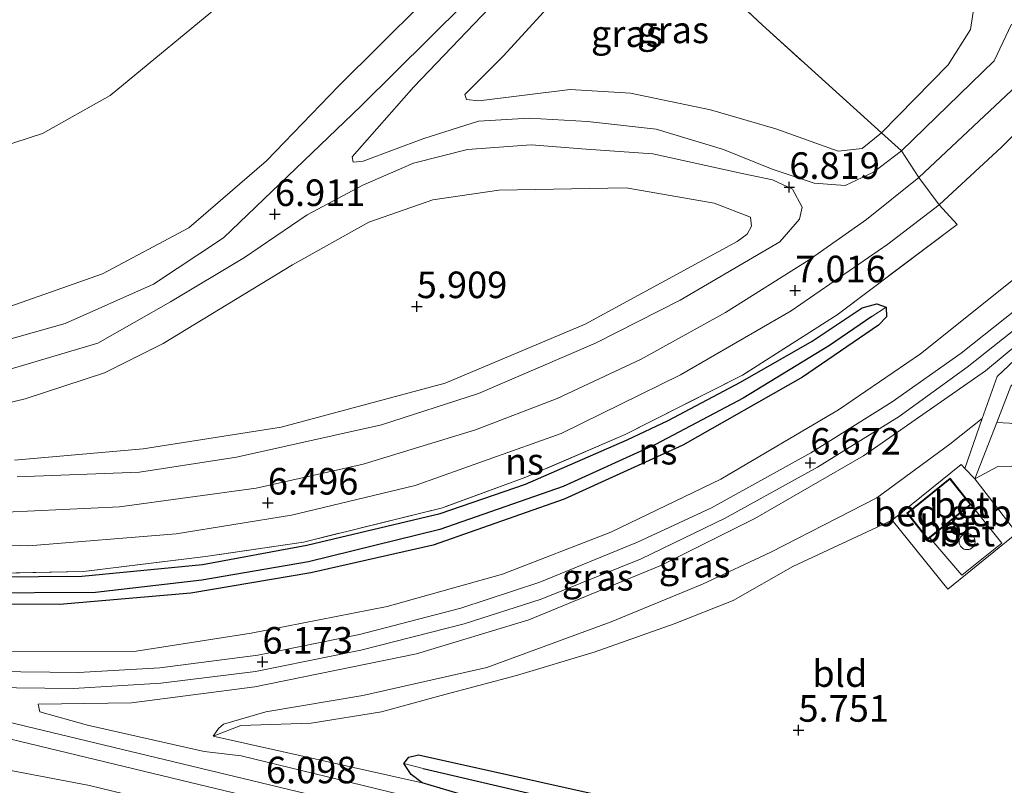
# Model space of a CAD drawing. Units: metres. Extents: x 248535 to 250008, y 607160 to 609576.
# Drawn here: x 249327 to 249420, y 608045 to 608117 of the extents above; entities that cross this region are included whole.
import ezdxf
from ezdxf.enums import TextEntityAlignment as Align

# ---------------------------------------------------------------- set-up
doc = ezdxf.new("R2010")
doc.units = ezdxf.units.M
doc.linetypes.add('IE-TERREINAFSCHEIDING', pattern=[10, 8, -2])
doc.layers.get('0').update_dxf_attribs({"lineweight": 25})
for name, color, linetype in [('B-ME-GW-HOOGTEPUNT-S-B1', 10, 'Continuous'), ('B-ME-GW-INSTEEKWATERGANG-L-B1', 10, 'Continuous'), ('B-ME-GW-WATERGANG-GREPPEL-L-B1', 10, 'Continuous')]:
    doc.layers.add(name, color=color, linetype=linetype)
for name, color, linetype, lineweight in [('B-ME-GW-KRUINLIJN-L-B1', 93, 'Continuous', 18), ('B-ME-GW-TEENLIJN-L-B1', 93, 'Continuous', 18), ('B-ME-IE-GRASLAND-GV-B6', 93, 'Continuous', 18), ('B-ME-IE-GRONDWERKLIJN-GROND_INGERICHT-GV-B6', 253, 'Continuous', 18), ('B-ME-IE-HULPGEOMETRIE-L-B1', 53, 'Continuous', 18), ('B-ME-IE-TERREINAFSCHEIDING-DOORGANG-L-B1', 8, 'IE-TERREINAFSCHEIDING-KUNSTMATIG-OPEN', 18), ('B-ME-IE-TERREINAFSCHEIDING-RASTERHEKWERK-L-B1', 8, 'IE-TERREINAFSCHEIDING', 18), ('B-ME-KG-KADASTRAAL-DAKRAND-L-B1', 13, 'Continuous', 18), ('B-ME-OG-BEBOUWING-GV-B6', 173, 'Continuous', 18), ('B-ME-OG-BEBOUWING-S-B1', 173, 'Continuous', 18), ('B-ME-SB-SPOOR-GV-B6', 253, 'Continuous', 18), ('B-ME-SB-SPOOR-L-B1', 253, 'Continuous', 18), ('B-ME-VH-VERH_SOORT-BETON-OVERIG-GV-B6', 8, 'IE-TERREINAFSCHEIDING-NATUURLIJK-HOUTWAL', 18), ('B-ME-VH-VERH_SOORT-BITUMEN-GV-B6', 8, 'IE-TERREINAFSCHEIDING-NATUURLIJK-HOUTWAL', 18), ('B-ME-VH-VERH_SOORT-KLINKERS-GV-B6', 8, 'IE-TERREINAFSCHEIDING-NATUURLIJK-HOUTWAL', 18)]:
    doc.layers.add(name, color=color, linetype=linetype, lineweight=lineweight)
doc.styles.add('NLCS-ISO', font='NLCS-ISO.TTF')
doc.linetypes.add('IE-TERREINAFSCHEIDING-KUNSTMATIG-OPEN', pattern='A,7,-1.5,[67,NLCS.SHX,S=0.75,R=0,X=0,Y=0],-1.5', length=10)
doc.linetypes.add('IE-TERREINAFSCHEIDING-NATUURLIJK-HOUTWAL', pattern='A,7,-1.5,[67,NLCS.SHX,S=0.75,R=45,X=0,Y=0],-1.5,7,-1.5,[70,NLCS.SHX,S=0.75,R=0,X=0,Y=0],-1.5', length=20)

# ---------------------------------------------------------------- blocks, each defined once
blk = doc.blocks.new('dtb')
blk.add_circle((0, 0), 0.75)
blk = doc.blocks.new('hoogtepunt')
for p, q in [((-0.5, 0), (0.5, 0)), ((0, 0.5), (0, -0.5))]:
    blk.add_line(p, q)

msp = doc.modelspace()

# ---------------------------------------------------------------- linework, layer by layer
at = {"layer": 'B-ME-GW-INSTEEKWATERGANG-L-B1'}
for points in [[(249320.455, 608064.6, 6.168), (249332.765, 608064.706, 6.246), (249344.116, 608065.8, 6.402), (249353.919, 608067.622, 6.49), (249366.454, 608070.592, 6.621), (249374.505, 608073.358, 6.723), (249384.069, 608077.542, 6.894), (249387.92, 608079.357, 6.917), (249394.732, 608082.951, 6.957), (249401.459, 608086.823, 6.962), (249406.161, 608089.945, 7.008), (249407.539, 608090.327, 6.957), (249408.418, 608090.018, 6.944), (249408.472, 608089.097, 6.949), (249407.723, 608088.335, 6.961), (249400.559, 608083.424, 6.858), (249389.3, 608077.028, 6.701), (249378.135, 608071.932, 6.535), (249365.815, 608067.611, 6.385), (249354.304, 608065.012, 6.356), (249343.014, 608063.095, 6.305), (249330.643, 608062.029, 6.126), (249317.787, 608062.1, 6.079)], [(249452.175, 608024.269, 6.349), (249431.547, 608029.316, 6.183), (249398.504, 608037.053, 5.96), (249369.843, 608043.748, 5.811), (249364.777, 608045.237, 5.858), (249363.751, 608046.022, 5.863), (249363.039, 608047.081, 5.713), (249363.532, 608047.674, 5.685), (249364.429, 608047.886, 5.668), (249387.261, 608042.803, 5.714), (249419.56, 608035.482, 5.763), (249453.104, 608027.507, 5.784)]]:
    msp.add_polyline3d(points, dxfattribs=at)
at = {"layer": 'B-ME-GW-KRUINLIJN-L-B1'}
for points in [[(249418.442, 608224.638, 5.772), (249411.657, 608204.489, 5.79), (249405.934, 608190.15, 5.827), (249400.502, 608178.879, 5.855), (249394.386, 608168.985, 5.796), (249384.156, 608156.23, 5.758), (249371.105, 608141.201, 5.776), (249357.593, 608128.003, 5.497), (249346.671, 608119.238, 5.436), (249335.429, 608109.95, 5.442), (249329.04, 608106.345, 5.495), (249319.85, 608103.395, 5.568), (249307.733, 608101.871, 5.614), (249290.267, 608103.208, 5.678), (249277.349, 608105.182, 5.757), (249258.041, 608109.828, 5.808), (249249.522, 608112.436, 5.865), (249235.54, 608116.938, 5.888)], [(249421.635, 608197.799, 6.904), (249418.972, 608186.786, 6.905), (249417.237, 608181.348, 6.936), (249415.316, 608175.417, 6.952), (249412.231, 608168.759, 6.968), (249409.392, 608164.332, 6.967), (249404.853, 608158.069, 6.965), (249396.043, 608147.993, 6.948), (249381.087, 608131.421, 6.895), (249371.984, 608121.841, 6.833), (249359.014, 608108.919, 6.872), (249352.878, 608103.074, 6.902), (249346.068, 608096.542, 6.885), (249339.482, 608092.172, 6.864), (249331.183, 608088.483, 6.87), (249322.503, 608086.021, 6.867), (249314.482, 608085.054, 6.884), (249306.236, 608084.862, 6.892), (249296.888, 608086.232, 6.888), (249289.482, 608087.626, 6.846), (249273.571, 608091.598, 6.885), (249254.226, 608096.205, 6.936), (249245.305, 608098.968, 6.86)], [(249420.233, 608116.653, 6.685), (249418.586, 608113.195, 6.745), (249409.867, 608104.722, 6.962), (249407.241, 608102.735, 6.869), (249404.57, 608101.465, 6.796), (249401.653, 608101.683, 6.749), (249397.691, 608103.016, 6.725), (249393.113, 608104.849, 6.745), (249386.782, 608106.773, 6.785), (249380.341, 608107.503, 6.793), (249374.84, 608107.804, 6.799), (249370.076, 608107.514, 6.814), (249364.931, 608105.891, 6.828), (249359.217, 608103.75, 6.834), (249358.289, 608103.673, 6.833), (249358.201, 608104.179, 6.832), (249363.991, 608110.739, 6.819), (249382.443, 608130.045, 6.92), (249400.393, 608149.814, 6.943), (249410.301, 608162.272, 6.958), (249414.774, 608169.184, 6.861), (249418.209, 608176.381, 6.818), (249420.398, 608182.676, 6.817)], [(249325.149, 608083.94, 6.933), (249334.25, 608086.617, 6.905), (249341.09, 608090.528, 6.917), (249348.063, 608094.697, 6.938), (249353.958, 608098.713, 6.957), (249359.198, 608101.484, 6.983), (249363.969, 608103.58, 6.976), (249369.049, 608104.848, 6.974), (249375.019, 608105.299, 6.981), (249380.204, 608104.875, 6.98), (249386.492, 608104.446, 6.906), (249394.877, 608102.584, 6.924), (249397.722, 608101.989, 6.869), (249399.625, 608101.123, 6.854), (249400.531, 608099.423, 7.036), (249400.292, 608098.295, 7.039), (249398.422, 608096.165, 6.987), (249389.035, 608090.668, 6.782), (249381.071, 608086.62, 6.617), (249370.077, 608081.895, 6.567), (249360.963, 608078.946, 6.431), (249347.303, 608075.914, 6.315), (249338.184, 608074.498, 6.244), (249326.662, 608074.037, 6.208)], [(249345.117, 608049.644, 5.97), (249345.625, 608050.358, 5.968), (249346.082, 608050.762, 5.971), (249350.075, 608051.93, 6.089), (249359.208, 608053.465, 6.182), (249370.863, 608056.119, 6.291), (249382.563, 608060.389, 6.307), (249391.143, 608063.937, 6.51), (249397.568, 608066.953, 6.706), (249407.539, 608072.084, 6.716), (249414.422, 608077.136, 6.828), (249417.46, 608079.542, 6.814)], [(249418.845, 608079.168, 6.805), (249420.044, 608079.114, 6.868), (249421.133, 608078.912, 6.906), (249422.787, 608077.197, 6.959), (249434.093, 608064.122, 7.007), (249439.474, 608058.488, 7.036), (249443.535, 608055.214, 7.013), (249448.243, 608052.385, 6.945), (249452.438, 608050.223, 6.907), (249459.049, 608048.233, 6.879)]]:
    msp.add_polyline3d(points, dxfattribs=at)
at = {"layer": 'B-ME-GW-TEENLIJN-L-B1'}
for points in [[(249423.199, 608222.724, 5.925), (249417.771, 608199.602, 5.879), (249414.939, 608187.213, 5.889), (249412.93, 608181.086, 5.869), (249410.867, 608175.879, 5.888), (249409.466, 608171.939, 5.918), (249406.675, 608167.119, 5.964), (249404.097, 608163.034, 5.998), (249397.227, 608154.764, 5.967), (249378.449, 608133.832, 6.015), (249368.614, 608122.456, 6.002), (249356.917, 608110.829, 5.862), (249350.119, 608103.791, 5.859), (249342.809, 608097.497, 5.838), (249334.704, 608093.167, 5.825), (249323.8, 608089.342, 5.828), (249313.72, 608088.062, 5.88), (249304.181, 608088.841, 5.887), (249294.327, 608090.274, 5.929), (249281.034, 608092.947, 5.955), (249269.611, 608095.817, 5.943), (249248.063, 608101.84, 6.019), (249230.245, 608108.062, 5.998)], [(249416.693, 608118.202, 5.958), (249416.378, 608116.145, 5.954), (249414.269, 608112.811, 5.978), (249407.987, 608106.435, 5.975), (249406.172, 608104.939, 5.963), (249403.908, 608104.692, 5.763), (249398.059, 608106.788, 5.737), (249391.91, 608108.578, 5.769), (249384.366, 608110.167, 5.777), (249378.699, 608110.496, 5.822), (249370.12, 608109.433, 5.933), (249368.956, 608109.559, 5.939), (249368.778, 608110.018, 5.929), (249372.417, 608113.66, 5.735), (249385.093, 608127.53, 5.85)], [(249326.422, 608075.621, 5.945), (249338.512, 608076.676, 5.949), (249351.524, 608078.714, 5.983), (249366.927, 608082.865, 6.126), (249380.097, 608088.417, 5.966), (249394.411, 608096.183, 5.978), (249395.364, 608096.879, 5.978), (249395.766, 608097.652, 5.944), (249395.683, 608098.483, 5.886), (249392.242, 608099.797, 5.744), (249383.975, 608101.245, 5.725), (249371.975, 608101.013, 5.76), (249365.789, 608100.129, 5.804), (249359.757, 608098.015, 5.852), (249352.578, 608093.988, 5.789), (249340.421, 608086.603, 5.724), (249334.878, 608083.828, 5.748), (249327.414, 608081.399, 5.753), (249321.942, 608080.083, 5.767)], [(249458.203, 608045.285, 5.78), (249455.93, 608045.921, 5.78), (249450.665, 608047.727, 5.832), (249446.334, 608049.782, 5.848), (249441.915, 608052.568, 5.825), (249437.258, 608056.562, 5.813), (249431.383, 608062.531, 5.845), (249427.1, 608067.834, 5.866), (249423.309, 608072.175, 5.919), (249421.514, 608074.463, 5.903), (249420.248, 608075.049, 5.917), (249418.934, 608075.022, 5.932), (249416.776, 608073.863, 6.01)], [(249408.992, 608069.982, 5.983), (249399.664, 608065.597, 5.78), (249394.042, 608062.421, 5.695), (249388.479, 608060.206, 5.716), (249380.964, 608057.542, 5.722), (249373.656, 608055.365, 5.771), (249366.565, 608053.468, 5.701), (249360.951, 608051.947, 5.648), (249354.329, 608050.878, 5.641), (249347.722, 608050.632, 5.786), (249345.117, 608049.644, 5.97)]]:
    msp.add_polyline3d(points, dxfattribs=at)
at = {"layer": 'B-ME-GW-WATERGANG-GREPPEL-L-B1'}
for points in [[(249407.078, 608089.128, 6.485), (249403.113, 608086.42, 6.468), (249394.976, 608081.448, 6.39), (249386.735, 608077.087, 6.344), (249378.03, 608073.152, 6.163), (249366.425, 608069.103, 6.077), (249354.087, 608066.043, 6.005), (249344.041, 608064.325, 5.888), (249334.028, 608063.174, 5.776), (249322.511, 608063.112, 5.744), (249309.23, 608064.2, 5.637), (249291.866, 608065.931, 5.448), (249280.805, 608067.203, 5.161), (249273.741, 608068.259, 5.165), (249269.536, 608068.994, 5.168), (249264.821, 608070.019, 5.154), (249240.26, 608076.039, 4.851)], [(249364.862, 608046.615, 5.11), (249381.808, 608042.66, 5.123), (249418.338, 608034.295, 5.093), (249452.773, 608026.358, 5.066)]]:
    msp.add_polyline3d(points, dxfattribs=at)
at = {"layer": 'B-ME-IE-GRASLAND-GV-B6'}
for points in [[(249371.105, 608141.201, 5.776), (249357.593, 608128.003, 5.497), (249346.671, 608119.238, 5.436), (249335.429, 608109.95, 5.442), (249329.04, 608106.345, 5.495), (249319.85, 608103.395, 5.568), (249307.733, 608101.871, 5.614), (249290.267, 608103.208, 5.678), (249277.349, 608105.182, 5.757), (249258.041, 608109.828, 5.808), (249249.522, 608112.436, 5.865), (249235.54, 608116.938, 5.888), (249223.036, 608121.739, 5.887), (249194.073, 608135.411, 5.993), (249180.388, 608141.449, 5.998), (249166.452, 608149.426, 5.994), (249143.188, 608163.486, 6.074), (249130.237, 608170.316, 6.061), (249113.916, 608179.768, 6.069), (249098.346, 608188.048, 6.012), (249080.662, 608198.738, 6.027), (249053.933, 608214.357, 5.983), (249020.62, 608233.769, 5.934)], [(249020.62, 608233.769, 5.934), (249053.933, 608214.357, 5.983), (249080.662, 608198.738, 6.027), (249098.346, 608188.048, 6.012), (249113.916, 608179.768, 6.069), (249130.237, 608170.316, 6.061), (249143.188, 608163.486, 6.074), (249166.452, 608149.426, 5.994), (249180.388, 608141.449, 5.998), (249194.073, 608135.411, 5.993), (249223.036, 608121.739, 5.887), (249235.54, 608116.938, 5.888), (249249.522, 608112.436, 5.865), (249258.041, 608109.828, 5.808), (249277.349, 608105.182, 5.757), (249290.267, 608103.208, 5.678), (249307.733, 608101.871, 5.614), (249319.85, 608103.395, 5.568), (249329.04, 608106.345, 5.495), (249335.429, 608109.95, 5.442), (249346.671, 608119.238, 5.436), (249357.593, 608128.003, 5.497), (249371.105, 608141.201, 5.776), (249378.449, 608133.832, 6.015)], [(249033.347, 608214.645, 6.03), (249066.551, 608196.054, 6.036), (249094.703, 608178.917, 6.066), (249116.63, 608166.165, 6.203), (249131.419, 608157.485, 6.203), (249151.996, 608145.675, 6.2), (249170.512, 608134.785, 6.198), (249185.359, 608127.141, 6.127), (249200.062, 608120.522, 6.095), (249216.109, 608113.87, 6.042), (249230.245, 608108.062, 5.998), (249248.063, 608101.84, 6.019), (249269.611, 608095.817, 5.943), (249281.034, 608092.947, 5.955), (249294.327, 608090.274, 5.929), (249304.181, 608088.841, 5.887), (249313.72, 608088.062, 5.88), (249323.8, 608089.342, 5.828), (249334.704, 608093.167, 5.825), (249342.809, 608097.497, 5.838), (249350.119, 608103.791, 5.859), (249356.917, 608110.829, 5.862), (249368.614, 608122.456, 6.002), (249378.449, 608133.832, 6.015)], [(249378.449, 608133.832, 6.015), (249368.614, 608122.456, 6.002), (249356.917, 608110.829, 5.862), (249350.119, 608103.791, 5.859), (249342.809, 608097.497, 5.838), (249334.704, 608093.167, 5.825), (249323.8, 608089.342, 5.828), (249313.72, 608088.062, 5.88), (249304.181, 608088.841, 5.887), (249294.327, 608090.274, 5.929), (249281.034, 608092.947, 5.955), (249269.611, 608095.817, 5.943), (249248.063, 608101.84, 6.019), (249230.245, 608108.062, 5.998), (249216.109, 608113.87, 6.042), (249200.062, 608120.522, 6.095), (249185.359, 608127.141, 6.127), (249170.512, 608134.785, 6.198), (249151.996, 608145.675, 6.2), (249131.419, 608157.485, 6.203), (249116.63, 608166.165, 6.203), (249094.703, 608178.917, 6.066), (249066.551, 608196.054, 6.036), (249033.347, 608214.645, 6.03)], [(249420.233, 608116.653, 6.685), (249418.586, 608113.195, 6.745), (249409.867, 608104.722, 6.962), (249407.987, 608106.435, 5.975), (249414.269, 608112.811, 5.978), (249416.378, 608116.145, 5.954), (249416.693, 608118.202, 5.958), (249416.165, 608119.829, 5.959), (249414.791, 608121.479, 6.002), (249410.31, 608124.386, 6.031), (249397.796, 608130.396, 5.896), (249392.48, 608132.82, 5.861), (249390.696, 608132.972, 5.839), (249389.884, 608132.632, 5.829), (249388.274, 608130.994, 5.803), (249386.636, 608129.039, 5.843), (249385.093, 608127.53, 5.85), (249382.443, 608130.045, 6.92), (249400.393, 608149.814, 6.943), (249410.301, 608162.272, 6.958), (249414.774, 608169.184, 6.861), (249418.209, 608176.381, 6.818), (249420.398, 608182.676, 6.817)], [(249378.449, 608133.832, 6.015), (249381.087, 608131.421, 6.895), (249371.984, 608121.841, 6.833), (249359.014, 608108.919, 6.872), (249352.878, 608103.074, 6.902), (249346.068, 608096.542, 6.885), (249339.482, 608092.172, 6.864), (249331.183, 608088.483, 6.87), (249322.503, 608086.021, 6.867), (249314.482, 608085.054, 6.884), (249306.236, 608084.862, 6.892), (249296.888, 608086.232, 6.888), (249289.482, 608087.626, 6.846), (249273.571, 608091.598, 6.885), (249254.226, 608096.205, 6.936), (249245.305, 608098.968, 6.86)], [(249385.093, 608127.53, 5.85), (249386.636, 608129.039, 5.843), (249388.274, 608130.994, 5.803), (249389.884, 608132.632, 5.829), (249390.696, 608132.972, 5.839), (249392.48, 608132.82, 5.861), (249397.796, 608130.396, 5.896), (249410.31, 608124.386, 6.031), (249414.791, 608121.479, 6.002), (249416.165, 608119.829, 5.959), (249416.693, 608118.202, 5.958), (249416.378, 608116.145, 5.954), (249414.269, 608112.811, 5.978), (249407.987, 608106.435, 5.975), (249396.781, 608116.565, 5.782), (249385.093, 608127.53, 5.85)], [(249382.443, 608130.045, 6.92), (249363.991, 608110.739, 6.819), (249358.201, 608104.179, 6.832), (249358.289, 608103.673, 6.833), (249359.217, 608103.75, 6.834), (249364.931, 608105.891, 6.828), (249370.076, 608107.514, 6.814), (249374.84, 608107.804, 6.799), (249380.341, 608107.503, 6.793), (249386.782, 608106.773, 6.785), (249393.113, 608104.849, 6.745), (249397.691, 608103.016, 6.725), (249401.653, 608101.683, 6.749), (249404.57, 608101.465, 6.796), (249407.241, 608102.735, 6.869), (249409.867, 608104.722, 6.962), (249411.521, 608102.231, 7.014), (249406.57, 608098.262, 7.139), (249401.172, 608094.461, 7.126), (249393.322, 608089.522, 6.912), (249385.369, 608085.118, 6.844), (249377.47, 608081.424, 6.744), (249369.784, 608078.465, 6.682), (249359.222, 608075.233, 6.62), (249349.151, 608072.971, 6.5), (249336.287, 608071.236, 6.344), (249325.627, 608070.722, 6.319)], [(249391.91, 608108.578, 5.769), (249398.059, 608106.788, 5.737), (249403.908, 608104.692, 5.763), (249406.172, 608104.939, 5.963), (249407.987, 608106.435, 5.975), (249409.867, 608104.722, 6.962), (249407.241, 608102.735, 6.869), (249404.57, 608101.465, 6.796), (249401.653, 608101.683, 6.749), (249397.691, 608103.016, 6.725), (249393.113, 608104.849, 6.745), (249386.782, 608106.773, 6.785), (249380.341, 608107.503, 6.793), (249374.84, 608107.804, 6.799), (249370.076, 608107.514, 6.814), (249364.931, 608105.891, 6.828), (249359.217, 608103.75, 6.834), (249358.289, 608103.673, 6.833), (249358.201, 608104.179, 6.832), (249363.991, 608110.739, 6.819), (249382.443, 608130.045, 6.92)], [(249385.093, 608127.53, 5.85), (249396.781, 608116.565, 5.782), (249407.987, 608106.435, 5.975), (249406.172, 608104.939, 5.963), (249403.908, 608104.692, 5.763), (249398.059, 608106.788, 5.737), (249391.91, 608108.578, 5.769), (249384.366, 608110.167, 5.777), (249378.699, 608110.496, 5.822), (249370.12, 608109.433, 5.933), (249368.956, 608109.559, 5.939), (249368.778, 608110.018, 5.929), (249372.417, 608113.66, 5.735), (249385.093, 608127.53, 5.85)], [(249385.093, 608127.53, 5.85), (249372.417, 608113.66, 5.735), (249368.778, 608110.018, 5.929), (249368.956, 608109.559, 5.939), (249370.12, 608109.433, 5.933), (249378.699, 608110.496, 5.822), (249384.366, 608110.167, 5.777), (249391.91, 608108.578, 5.769)], [(249322.503, 608086.021, 6.867), (249331.183, 608088.483, 6.87), (249339.482, 608092.172, 6.864), (249346.068, 608096.542, 6.885), (249352.878, 608103.074, 6.902), (249359.014, 608108.919, 6.872), (249371.984, 608121.841, 6.833)], [(249421.764, 608111.844, 6.773), (249411.521, 608102.231, 7.014), (249409.867, 608104.722, 6.962), (249418.586, 608113.195, 6.745), (249420.233, 608116.653, 6.685)], [(249237.643, 608078.871, 5.535), (249260.949, 608073.006, 5.709), (249271.756, 608070.486, 5.682), (249295.021, 608067.748, 6.043), (249307.602, 608066.21, 6.133), (249320.884, 608064.896, 6.196), (249332.914, 608065.144, 6.364), (249344.39, 608066.549, 6.444), (249353.616, 608067.904, 6.547), (249366.685, 608071.129, 6.668), (249374.523, 608074.014, 6.771), (249383.885, 608078.037, 6.984), (249394.909, 608083.63, 7.012), (249403.819, 608089.281, 7.018), (249415.113, 608097.8, 7.022), (249413.405, 608099.659, 7.044), (249419.28, 608105.087, 6.979), (249427.046, 608112.79, 6.831)], [(249325.149, 608083.94, 6.933), (249334.25, 608086.617, 6.905), (249341.09, 608090.528, 6.917), (249348.063, 608094.697, 6.938), (249353.958, 608098.713, 6.957), (249359.198, 608101.484, 6.983), (249363.969, 608103.58, 6.976), (249369.049, 608104.848, 6.974), (249375.019, 608105.299, 6.981), (249380.204, 608104.875, 6.98), (249386.492, 608104.446, 6.906), (249394.877, 608102.584, 6.924), (249397.722, 608101.989, 6.869), (249399.625, 608101.123, 6.854), (249400.531, 608099.423, 7.036), (249400.292, 608098.295, 7.039), (249398.422, 608096.165, 6.987), (249389.035, 608090.668, 6.782), (249381.071, 608086.62, 6.617), (249370.077, 608081.895, 6.567), (249360.963, 608078.946, 6.431), (249347.303, 608075.914, 6.315), (249338.184, 608074.498, 6.244), (249326.662, 608074.037, 6.208)], [(249326.662, 608074.037, 6.208), (249338.184, 608074.498, 6.244), (249347.303, 608075.914, 6.315), (249360.963, 608078.946, 6.431), (249370.077, 608081.895, 6.567), (249381.071, 608086.62, 6.617), (249389.035, 608090.668, 6.782), (249398.422, 608096.165, 6.987), (249400.292, 608098.295, 7.039), (249400.531, 608099.423, 7.036), (249399.625, 608101.123, 6.854), (249397.722, 608101.989, 6.869), (249394.877, 608102.584, 6.924), (249386.492, 608104.446, 6.906), (249380.204, 608104.875, 6.98), (249375.019, 608105.299, 6.981), (249369.049, 608104.848, 6.974), (249363.969, 608103.58, 6.976), (249359.198, 608101.484, 6.983), (249353.958, 608098.713, 6.957), (249348.063, 608094.697, 6.938), (249341.09, 608090.528, 6.917), (249334.25, 608086.617, 6.905), (249325.149, 608083.94, 6.933)], [(249326.422, 608075.621, 5.945), (249338.512, 608076.676, 5.949), (249351.524, 608078.714, 5.983), (249366.927, 608082.865, 6.126), (249380.097, 608088.417, 5.966), (249394.411, 608096.183, 5.978), (249395.364, 608096.879, 5.978), (249395.766, 608097.652, 5.944), (249395.683, 608098.483, 5.886), (249392.242, 608099.797, 5.744), (249383.975, 608101.245, 5.725), (249371.975, 608101.013, 5.76), (249365.789, 608100.129, 5.804), (249359.757, 608098.015, 5.852), (249352.578, 608093.988, 5.789), (249340.421, 608086.603, 5.724), (249334.878, 608083.828, 5.748), (249327.414, 608081.399, 5.753), (249321.942, 608080.083, 5.767)], [(249321.942, 608080.083, 5.767), (249327.414, 608081.399, 5.753), (249334.878, 608083.828, 5.748), (249340.421, 608086.603, 5.724), (249352.578, 608093.988, 5.789), (249359.757, 608098.015, 5.852), (249365.789, 608100.129, 5.804), (249371.975, 608101.013, 5.76), (249383.975, 608101.245, 5.725), (249392.242, 608099.797, 5.744), (249395.683, 608098.483, 5.886), (249395.766, 608097.652, 5.944), (249395.364, 608096.879, 5.978), (249394.411, 608096.183, 5.978), (249380.097, 608088.417, 5.966), (249366.927, 608082.865, 6.126), (249351.524, 608078.714, 5.983), (249338.512, 608076.676, 5.949), (249326.422, 608075.621, 5.945)], [(249316.681, 608067.964, 6.286), (249327.75, 608067.569, 6.335), (249341.645, 608068.693, 6.477), (249352.476, 608070.433, 6.534), (249364.107, 608073.244, 6.655), (249377.841, 608078.136, 6.775), (249389.071, 608083.663, 6.964), (249399.48, 608089.682, 7.044), (249408.588, 608095.946, 7.13), (249413.405, 608099.659, 7.044), (249415.113, 608097.8, 7.022), (249403.819, 608089.281, 7.018), (249394.909, 608083.63, 7.012), (249383.885, 608078.037, 6.984), (249374.523, 608074.014, 6.771), (249366.685, 608071.129, 6.668), (249353.616, 608067.904, 6.547), (249344.39, 608066.549, 6.444), (249332.914, 608065.144, 6.364), (249320.884, 608064.896, 6.196)], [(249432.624, 608096.447, 6.654), (249418.868, 608083.504, 6.906), (249417.46, 608079.542, 6.814), (249414.422, 608077.136, 6.828), (249407.539, 608072.084, 6.716), (249397.568, 608066.953, 6.706), (249391.143, 608063.937, 6.51), (249382.563, 608060.389, 6.307), (249370.863, 608056.119, 6.291), (249359.208, 608053.465, 6.182), (249350.075, 608051.93, 6.089), (249346.082, 608050.762, 5.971), (249345.625, 608050.358, 5.968), (249345.117, 608049.644, 5.97), (249364.777, 608045.237, 5.858), (249369.843, 608043.748, 5.811)], [(249421.354, 608093.359, 6.636), (249411.67, 608085.624, 6.616), (249403.943, 608080.369, 6.569), (249392.888, 608073.831, 6.459), (249382.538, 608068.848, 6.245), (249372.345, 608064.893, 6.136), (249361.495, 608061.854, 5.998), (249348.684, 608059.349, 5.927), (249337.868, 608057.655, 5.882), (249325.957, 608057.621, 5.842), (249313.174, 608057.994, 5.757), (249303.737, 608059.242, 5.763), (249296.142, 608060.521, 5.705), (249281.912, 608064.024, 5.65), (249273.598, 608065.637, 5.633), (249263.608, 608067.893, 5.582), (249229.852, 608075.986, 5.288)], [(249216.318, 608083.357, 5.209), (249245.572, 608076.169, 5.536), (249265.337, 608071.15, 5.624), (249271.412, 608069.911, 5.653), (249295.048, 608067.078, 5.907), (249307.274, 608065.604, 6.086), (249320.455, 608064.6, 6.168), (249332.765, 608064.706, 6.246), (249344.116, 608065.8, 6.402), (249353.919, 608067.622, 6.49), (249366.454, 608070.592, 6.621), (249374.505, 608073.358, 6.723), (249384.069, 608077.542, 6.894), (249387.92, 608079.357, 6.917), (249394.732, 608082.951, 6.957), (249401.459, 608086.823, 6.962), (249406.161, 608089.945, 7.008), (249407.539, 608090.327, 6.957), (249408.418, 608090.018, 6.944)], [(249408.418, 608090.018, 6.944), (249407.078, 608089.128, 6.485), (249403.113, 608086.42, 6.468), (249394.976, 608081.448, 6.39), (249386.735, 608077.087, 6.344), (249378.03, 608073.152, 6.163), (249366.425, 608069.103, 6.077), (249354.087, 608066.043, 6.005), (249344.041, 608064.325, 5.888), (249334.028, 608063.174, 5.776), (249322.511, 608063.112, 5.744), (249309.23, 608064.2, 5.637), (249291.866, 608065.931, 5.448), (249280.805, 608067.203, 5.161), (249273.741, 608068.259, 5.165), (249269.536, 608068.994, 5.168), (249264.821, 608070.019, 5.154), (249240.26, 608076.039, 4.851)], [(249317.787, 608062.1, 6.079), (249330.643, 608062.029, 6.126), (249343.014, 608063.095, 6.305), (249354.304, 608065.012, 6.356), (249365.815, 608067.611, 6.385), (249378.135, 608071.932, 6.535), (249389.3, 608077.028, 6.701), (249400.559, 608083.424, 6.858), (249407.723, 608088.335, 6.961), (249408.472, 608089.097, 6.949), (249408.418, 608090.018, 6.944), (249407.539, 608090.327, 6.957), (249406.161, 608089.945, 7.008), (249401.459, 608086.823, 6.962), (249394.732, 608082.951, 6.957), (249387.92, 608079.357, 6.917), (249384.069, 608077.542, 6.894), (249374.505, 608073.358, 6.723), (249366.454, 608070.592, 6.621), (249353.919, 608067.622, 6.49), (249344.116, 608065.8, 6.402), (249332.765, 608064.706, 6.246), (249320.455, 608064.6, 6.168)], [(249322.511, 608063.112, 5.744), (249334.028, 608063.174, 5.776), (249344.041, 608064.325, 5.888), (249354.087, 608066.043, 6.005), (249366.425, 608069.103, 6.077), (249378.03, 608073.152, 6.163), (249386.735, 608077.087, 6.344), (249394.976, 608081.448, 6.39), (249403.113, 608086.42, 6.468), (249407.078, 608089.128, 6.485), (249408.418, 608090.018, 6.944), (249408.472, 608089.097, 6.949), (249407.723, 608088.335, 6.961), (249400.559, 608083.424, 6.858), (249389.3, 608077.028, 6.701), (249378.135, 608071.932, 6.535), (249365.815, 608067.611, 6.385), (249354.304, 608065.012, 6.356), (249343.014, 608063.095, 6.305), (249330.643, 608062.029, 6.126), (249317.787, 608062.1, 6.079)], [(249367.236, 608043.059, 5.878), (249347.754, 608047.786, 5.848), (249344.269, 608048.186, 6.011), (249333.28, 608050.69, 6.027), (249328.79, 608051.943, 6.034), (249328.648, 608052.667, 6.023), (249337.424, 608052.788, 6.038), (249349.027, 608054.277, 6.05), (249364.243, 608057.384, 6.067), (249374.82, 608060.586, 6.176), (249387.223, 608065.708, 6.352), (249396.09, 608070.143, 6.492), (249406.304, 608076.024, 6.643), (249417.784, 608084.031, 6.662), (249425.516, 608090.464, 6.654)], [(249420.044, 608079.114, 6.868), (249418.845, 608079.168, 6.805), (249420.153, 608082.586, 6.86)], [(249345.117, 608049.644, 5.97), (249345.625, 608050.358, 5.968), (249346.082, 608050.762, 5.971), (249350.075, 608051.93, 6.089), (249359.208, 608053.465, 6.182), (249370.863, 608056.119, 6.291), (249382.563, 608060.389, 6.307), (249391.143, 608063.937, 6.51), (249397.568, 608066.953, 6.706), (249407.539, 608072.084, 6.716), (249414.422, 608077.136, 6.828), (249417.46, 608079.542, 6.814), (249415.831, 608074.822, 6.01), (249415.48, 608075.212, 5.995), (249408.992, 608069.982, 5.983), (249399.664, 608065.597, 5.78), (249394.042, 608062.421, 5.695), (249388.479, 608060.206, 5.716), (249380.964, 608057.542, 5.722), (249373.656, 608055.365, 5.771), (249366.565, 608053.468, 5.701), (249360.951, 608051.947, 5.648), (249354.329, 608050.878, 5.641), (249347.722, 608050.632, 5.786), (249345.117, 608049.644, 5.97)], [(249459.049, 608048.233, 6.879), (249458.203, 608045.285, 5.78), (249455.93, 608045.921, 5.78), (249450.665, 608047.727, 5.832), (249446.334, 608049.782, 5.848), (249441.915, 608052.568, 5.825), (249437.258, 608056.562, 5.813), (249431.383, 608062.531, 5.845), (249427.1, 608067.834, 5.866), (249423.309, 608072.175, 5.919), (249421.514, 608074.463, 5.903), (249420.248, 608075.049, 5.917), (249418.934, 608075.022, 5.932), (249416.776, 608073.863, 6.01), (249418.845, 608079.168, 6.805), (249420.044, 608079.114, 6.868), (249421.133, 608078.912, 6.906), (249422.787, 608077.197, 6.959), (249434.093, 608064.122, 7.007), (249439.474, 608058.488, 7.036), (249443.535, 608055.214, 7.013), (249448.243, 608052.385, 6.945), (249452.438, 608050.223, 6.907), (249459.049, 608048.233, 6.879)], [(249238.528, 608068.693, 5.307), (249250.69, 608065.86, 5.38), (249263.665, 608062.513, 5.475), (249276.127, 608059.055, 5.462), (249287.542, 608056.162, 5.641), (249322.749, 608047.046, 5.78), (249333.485, 608045, 5.848), (249353.224, 608040.215, 5.899), (249358.913, 608039.177, 5.853), (249383.054, 608033.795, 6.1), (249416.592, 608025.647, 6.287), (249450.257, 608017.583, 6.615), (249448.49, 608011.425, 6.324), (249418.223, 608019.519, 6.012), (249385.897, 608028.153, 5.819), (249353.557, 608036.667, 5.712), (249320.048, 608045.911, 5.515), (249296.494, 608052.407, 5.502), (249274.76, 608058.165, 5.356), (249258.515, 608062.42, 5.299), (249243.173, 608066.133, 5.201)], [(249453.104, 608027.507, 5.784), (249452.773, 608026.358, 5.066), (249418.338, 608034.295, 5.093), (249381.808, 608042.66, 5.123), (249364.862, 608046.615, 5.11), (249363.039, 608047.081, 5.713), (249363.532, 608047.674, 5.685), (249364.429, 608047.886, 5.668), (249387.261, 608042.803, 5.714), (249419.56, 608035.482, 5.763), (249453.104, 608027.507, 5.784)], [(249452.773, 608026.358, 5.066), (249452.175, 608024.269, 6.349), (249431.547, 608029.316, 6.183), (249398.504, 608037.053, 5.96), (249369.843, 608043.748, 5.811), (249364.777, 608045.237, 5.858), (249363.751, 608046.022, 5.863), (249363.039, 608047.081, 5.713), (249364.862, 608046.615, 5.11), (249381.808, 608042.66, 5.123), (249418.338, 608034.295, 5.093), (249452.773, 608026.358, 5.066)]]:
    msp.add_polyline3d(points, dxfattribs=at)
at = {"layer": 'B-ME-IE-GRONDWERKLIJN-GROND_INGERICHT-GV-B6'}
msp.add_polyline3d([(249387.261, 608042.803, 5.714), (249364.429, 608047.886, 5.668), (249363.532, 608047.674, 5.685), (249363.039, 608047.081, 5.713), (249363.751, 608046.022, 5.863), (249364.777, 608045.237, 5.858), (249345.117, 608049.644, 5.97), (249347.722, 608050.632, 5.786), (249354.329, 608050.878, 5.641), (249360.951, 608051.947, 5.648), (249366.565, 608053.468, 5.701), (249373.656, 608055.365, 5.771), (249380.964, 608057.542, 5.722), (249388.479, 608060.206, 5.716), (249394.042, 608062.421, 5.695), (249399.664, 608065.597, 5.78), (249408.992, 608069.982, 5.983), (249414.244, 608063.486, 6.037), (249420.717, 608068.746, 6.049), (249416.776, 608073.863, 6.01), (249418.934, 608075.022, 5.932), (249420.248, 608075.049, 5.917)], dxfattribs=at)
at = {"layer": 'B-ME-IE-HULPGEOMETRIE-L-B1'}
for p, q in [((249408.418, 608090.018, 6.944), (249407.078, 608089.128, 6.485)), ((249363.039, 608047.081, 5.713), (249364.862, 608046.615, 5.11))]:
    msp.add_line(p, q, dxfattribs=at)
at = {"layer": 'B-ME-IE-TERREINAFSCHEIDING-DOORGANG-L-B1'}
msp.add_line((249413.405, 608099.659, 7.044), (249411.521, 608102.231, 7.014), dxfattribs=at)
at = {"layer": 'B-ME-IE-TERREINAFSCHEIDING-RASTERHEKWERK-L-B1'}
for points in [[(249411.521, 608102.231, 7.014), (249409.867, 608104.722, 6.962), (249407.987, 608106.435, 5.975), (249396.781, 608116.565, 5.782), (249385.093, 608127.53, 5.85), (249382.443, 608130.045, 6.92), (249381.087, 608131.421, 6.895), (249378.449, 608133.832, 6.015), (249371.105, 608141.201, 5.776), (249352.54, 608158.358, 2.504), (249350.206, 608160.394, 2.422), (249326.038, 608137.315, 2.527), (249322.003, 608134.002, 2.533), (249318.194, 608131.621, 2.534), (249314.447, 608129.972, 2.535), (249310.33, 608129.121, 2.526), (249307.209, 608129.329, 2.526), (249293.8, 608132.189, 2.538), (249280.646, 608135.369, 2.516), (249269.101, 608138.404, 2.528), (249258.106, 608141.663, 2.49), (249248.608, 608144.738, 2.5), (249240.803, 608147.692, 2.512)], [(249413.405, 608099.659, 7.044), (249415.113, 608097.8, 7.022), (249403.819, 608089.281, 7.018), (249394.909, 608083.63, 7.012), (249383.885, 608078.037, 6.984), (249374.523, 608074.014, 6.771), (249366.685, 608071.129, 6.668), (249353.616, 608067.904, 6.547), (249344.39, 608066.549, 6.444), (249332.914, 608065.144, 6.364), (249320.884, 608064.896, 6.196), (249307.602, 608066.21, 6.133), (249295.021, 608067.748, 6.043), (249271.756, 608070.486, 5.682), (249260.949, 608073.006, 5.709), (249237.643, 608078.871, 5.535)], [(249416.414, 608071.435, 6.037), (249419.307, 608067.805, 6.049), (249415.554, 608064.794, 6.028), (249412.543, 608068.313, 6.037)]]:
    msp.add_polyline3d(points, dxfattribs=at)
at = {"layer": 'B-ME-KG-KADASTRAAL-DAKRAND-L-B1'}
msp.add_polyline3d([(249410.459, 608070.637, 9.467), (249412.368, 608068.236, 9.467), (249416.344, 608071.443, 9.377), (249414.435, 608073.843, 9.424), (249410.459, 608070.637, 9.467)], dxfattribs=at)
at = {"layer": 'B-ME-OG-BEBOUWING-GV-B6'}
msp.add_polyline3d([(249416.414, 608071.435, 6.037), (249412.543, 608068.313, 6.037), (249412.36, 608068.166, 6.037), (249410.389, 608070.645, 6.037), (249414.442, 608073.914, 6.037), (249416.414, 608071.435, 6.037)], dxfattribs=at)
at = {"layer": 'B-ME-SB-SPOOR-GV-B6'}
for points in [[(249229.852, 608075.986, 5.288), (249263.608, 608067.893, 5.582), (249273.598, 608065.637, 5.633), (249281.912, 608064.024, 5.65), (249296.142, 608060.521, 5.705), (249303.737, 608059.242, 5.763), (249313.174, 608057.994, 5.757), (249325.957, 608057.621, 5.842), (249337.868, 608057.655, 5.882), (249348.684, 608059.349, 5.927), (249361.495, 608061.854, 5.998), (249372.345, 608064.893, 6.136), (249382.538, 608068.848, 6.245), (249392.888, 608073.831, 6.459), (249403.943, 608080.369, 6.569), (249411.67, 608085.624, 6.616), (249421.354, 608093.359, 6.636)], [(249425.516, 608090.464, 6.654), (249417.784, 608084.031, 6.662), (249406.304, 608076.024, 6.643), (249396.09, 608070.143, 6.492), (249387.223, 608065.708, 6.352), (249374.82, 608060.586, 6.176), (249364.243, 608057.384, 6.067), (249349.027, 608054.277, 6.05), (249337.424, 608052.788, 6.038), (249328.648, 608052.667, 6.023), (249328.79, 608051.943, 6.034), (249333.28, 608050.69, 6.027), (249344.269, 608048.186, 6.011), (249347.754, 608047.786, 5.848), (249367.236, 608043.059, 5.878)], [(249451.699, 608022.613, 6.511), (249451.166, 608020.752, 6.883), (249450.757, 608019.327, 6.883), (249450.257, 608017.583, 6.615), (249416.592, 608025.647, 6.287), (249383.054, 608033.795, 6.1), (249358.913, 608039.177, 5.853), (249353.224, 608040.215, 5.899), (249333.485, 608045, 5.848), (249322.749, 608047.046, 5.78), (249287.542, 608056.162, 5.641), (249260.685, 608063.854, 5.66), (249226.692, 608072.225, 5.405)]]:
    msp.add_polyline3d(points, dxfattribs=at)
at = {"layer": 'B-ME-SB-SPOOR-L-B1'}
for points in [[(249282.151, 608061.497, 5.903), (249289.9, 608059.766, 5.99), (249296.7, 608058.668, 5.984), (249306.258, 608057.406, 5.976), (249316.411, 608056.277, 6.006), (249324.271, 608055.741, 6.071), (249332.445, 608055.63, 6.095), (249340.1, 608056.088, 6.139), (249349.319, 608057.271, 6.235), (249358.865, 608059.226, 6.328), (249368.421, 608061.68, 6.396), (249375.84, 608064.123, 6.494), (249385.045, 608067.896, 6.555), (249391.996, 608071.143, 6.637), (249401.347, 608076.298, 6.716), (249409.003, 608081.101, 6.819), (249415.489, 608085.703, 6.84), (249420.658, 608089.804, 6.819), (249425.5, 608094.06, 6.773), (249430.909, 608099.212, 6.731), (249435.975, 608104.702, 6.752), (249440.523, 608109.907, 6.813), (249442.879, 608112.737, 6.765), (249445.447, 608116.249, 6.754)], [(249304.857, 608056.027, 6.017), (249315.94, 608054.823, 6.048), (249323.884, 608054.234, 6.113), (249331.959, 608054.13, 6.177), (249340.18, 608054.631, 6.207), (249349.098, 608055.735, 6.26), (249359.005, 608057.724, 6.314), (249368.72, 608060.202, 6.43), (249375.974, 608062.522, 6.509), (249385.367, 608066.334, 6.609), (249393.28, 608070.149, 6.694), (249401.97, 608074.967, 6.797), (249409.663, 608079.731, 6.812), (249416.059, 608084.363, 6.896), (249421.798, 608088.907, 6.923), (249427.386, 608093.449, 6.844), (249432.177, 608098.399, 6.838), (249436.974, 608103.6, 6.784), (249441.648, 608109.041, 6.811), (249443.899, 608111.854, 6.79), (249446.229, 608114.941, 6.781)], [(249451.166, 608020.752, 6.883), (249417.644, 608028.87, 6.634), (249382.063, 608037.454, 6.377), (249349.616, 608045.249, 6.216), (249321.687, 608051.958, 6.036), (249304.857, 608056.027, 6.017), (249282.151, 608061.497, 5.903)], [(249450.757, 608019.327, 6.883), (249433.986, 608023.353, 6.745), (249403.461, 608030.727, 6.519), (249372.603, 608038.158, 6.337), (249342.979, 608045.29, 6.104), (249309.934, 608053.253, 6.005), (249281.74, 608060.073, 5.903)]]:
    msp.add_polyline3d(points, dxfattribs=at)
at = {"layer": 'B-ME-VH-VERH_SOORT-BETON-OVERIG-GV-B6'}
for points in [[(249416.776, 608073.863, 6.01), (249420.717, 608068.746, 6.049), (249414.244, 608063.486, 6.037), (249408.992, 608069.982, 5.983), (249415.48, 608075.212, 5.995), (249415.831, 608074.822, 6.01), (249416.776, 608073.863, 6.01)], [(249412.36, 608068.166, 6.037), (249412.543, 608068.313, 6.037), (249415.554, 608064.794, 6.028), (249419.307, 608067.805, 6.049), (249416.414, 608071.435, 6.037), (249414.442, 608073.914, 6.037), (249410.389, 608070.645, 6.037), (249412.36, 608068.166, 6.037)], [(249416.414, 608071.435, 6.037), (249419.307, 608067.805, 6.049), (249415.554, 608064.794, 6.028), (249412.543, 608068.313, 6.037), (249416.414, 608071.435, 6.037)]]:
    msp.add_polyline3d(points, dxfattribs=at)
at = {"layer": 'B-ME-VH-VERH_SOORT-BITUMEN-GV-B6'}
for points in [[(249427.046, 608112.79, 6.831), (249419.28, 608105.087, 6.979), (249413.405, 608099.659, 7.044), (249411.521, 608102.231, 7.014), (249421.764, 608111.844, 6.773)], [(249325.627, 608070.722, 6.319), (249336.287, 608071.236, 6.344), (249349.151, 608072.971, 6.5), (249359.222, 608075.233, 6.62), (249369.784, 608078.465, 6.682), (249377.47, 608081.424, 6.744), (249385.369, 608085.118, 6.844), (249393.322, 608089.522, 6.912), (249401.172, 608094.461, 7.126), (249406.57, 608098.262, 7.139), (249411.521, 608102.231, 7.014), (249413.405, 608099.659, 7.044), (249408.588, 608095.946, 7.13), (249399.48, 608089.682, 7.044), (249389.071, 608083.663, 6.964), (249377.841, 608078.136, 6.775), (249364.107, 608073.244, 6.655), (249352.476, 608070.433, 6.534), (249341.645, 608068.693, 6.477), (249327.75, 608067.569, 6.335), (249316.681, 608067.964, 6.286)]]:
    msp.add_polyline3d(points, dxfattribs=at)
at = {"layer": 'B-ME-VH-VERH_SOORT-KLINKERS-GV-B6'}
msp.add_polyline3d([(249416.776, 608073.863, 6.01), (249415.831, 608074.822, 6.01), (249417.46, 608079.542, 6.814), (249418.868, 608083.504, 6.906), (249432.624, 608096.447, 6.654), (249440.23, 608103.575, 6.613), (249444.02, 608107.218, 6.777), (249445.344, 608106.111, 6.791), (249440.043, 608101.602, 6.571), (249423.133, 608085.587, 6.844), (249420.153, 608082.586, 6.86), (249418.845, 608079.168, 6.805), (249416.776, 608073.863, 6.01)], dxfattribs=at)

# ---------------------------------------------------------------- block references
at = {"layer": 'B-ME-GW-HOOGTEPUNT-S-B1', "rotation": 90}
for p in [(249399.321, 608101.31, 6.819), (249399.321, 608101.31, 6.819), (249350.921, 608098.756, 6.911), (249350.921, 608098.756, 6.911), (249399.881, 608091.58, 7.016), (249399.881, 608091.58, 7.016), (249364.266, 608090.086, 5.909), (249364.266, 608090.086, 5.909), (249401.297, 608075.359, 6.672), (249401.297, 608075.359, 6.672), (249350.255, 608071.598, 6.496), (249350.255, 608071.598, 6.496), (249349.742, 608056.629, 6.173), (249349.742, 608056.629, 6.173), (249400.176, 608050.221, 5.751), (249400.176, 608050.221, 5.751)]:
    msp.add_blockref('hoogtepunt', p, dxfattribs=at)
at = {"layer": 'B-ME-OG-BEBOUWING-S-B1', "rotation": 90}
msp.add_blockref('dtb', (249416.046, 608067.947, 6.057), dxfattribs=at)

# ---------------------------------------------------------------- texts
at = {"layer": 'B-ME-GW-HOOGTEPUNT-S-B1', "ltscale": 0.2, "style": 'NLCS-ISO'}
for s, p in [('6.819', (249399.321, 608101.31, 6.819)), ('6.819', (249399.321, 608101.31, 6.819)), ('6.911', (249350.921, 608098.756, 6.911)), ('6.911', (249350.921, 608098.756, 6.911)), ('7.016', (249399.881, 608091.58, 7.016)), ('7.016', (249399.881, 608091.58, 7.016)), ('5.909', (249364.266, 608090.086, 5.909)), ('5.909', (249364.266, 608090.086, 5.909)), ('6.672', (249401.297, 608075.359, 6.672)), ('6.672', (249401.297, 608075.359, 6.672)), ('6.496', (249350.255, 608071.598, 6.496)), ('6.496', (249350.255, 608071.598, 6.496)), ('6.173', (249349.742, 608056.629, 6.173)), ('6.173', (249349.742, 608056.629, 6.173)), ('5.751', (249400.176, 608050.221, 5.751)), ('5.751', (249400.176, 608050.221, 5.751)), ('6.098', (249350.074, 608044.427, 6.098)), ('6.098', (249350.074, 608044.427, 6.098))]:
    msp.add_text(s, height=2.5, dxfattribs=at).set_placement(p, align=Align.BOTTOM_LEFT)
at = {"layer": 'B-ME-IE-GRASLAND-GV-B6', "ltscale": 0.2, "style": 'NLCS-ISO'}
for p in [(249388.3825, 608116.111), (249384.034, 608115.755), (249390.4115, 608065.827), (249381.2885, 608064.593)]:
    msp.add_text('gras', height=2.5, dxfattribs=at).set_placement(p, align=Align.MIDDLE_CENTER)
at = {"layer": 'B-ME-IE-GRONDWERKLIJN-GROND_INGERICHT-GV-B6', "ltscale": 0.2, "style": 'NLCS-ISO'}
msp.add_text('bld', height=2.5, dxfattribs=at).set_placement((249404.0762, 608055.5335), align=Align.MIDDLE_CENTER)
at = {"layer": 'B-ME-OG-BEBOUWING-GV-B6', "ltscale": 0.2, "style": 'NLCS-ISO'}
msp.add_text('bed.geb', height=2.5, dxfattribs=at).set_placement((249413.7603, 608070.6513), align=Align.MIDDLE_CENTER)
at = {"layer": 'B-ME-SB-SPOOR-L-B1', "ltscale": 0.2, "style": 'NLCS-ISO'}
for p in [(249386.9556, 608076.4649), (249374.3938, 608075.5077)]:
    msp.add_text('ns', height=2.5, dxfattribs=at).set_placement(p, align=Align.MIDDLE_CENTER)
at = {"layer": 'B-ME-VH-VERH_SOORT-BETON-OVERIG-GV-B6', "ltscale": 0.2, "style": 'NLCS-ISO'}
for p in [(249415.5451, 608071.4249), (249414.1711, 608069.1548), (249416.0464, 608068.7564)]:
    msp.add_text('bet', height=2.5, dxfattribs=at).set_placement(p, align=Align.MIDDLE_CENTER)

doc.saveas('drawing.dxf')
